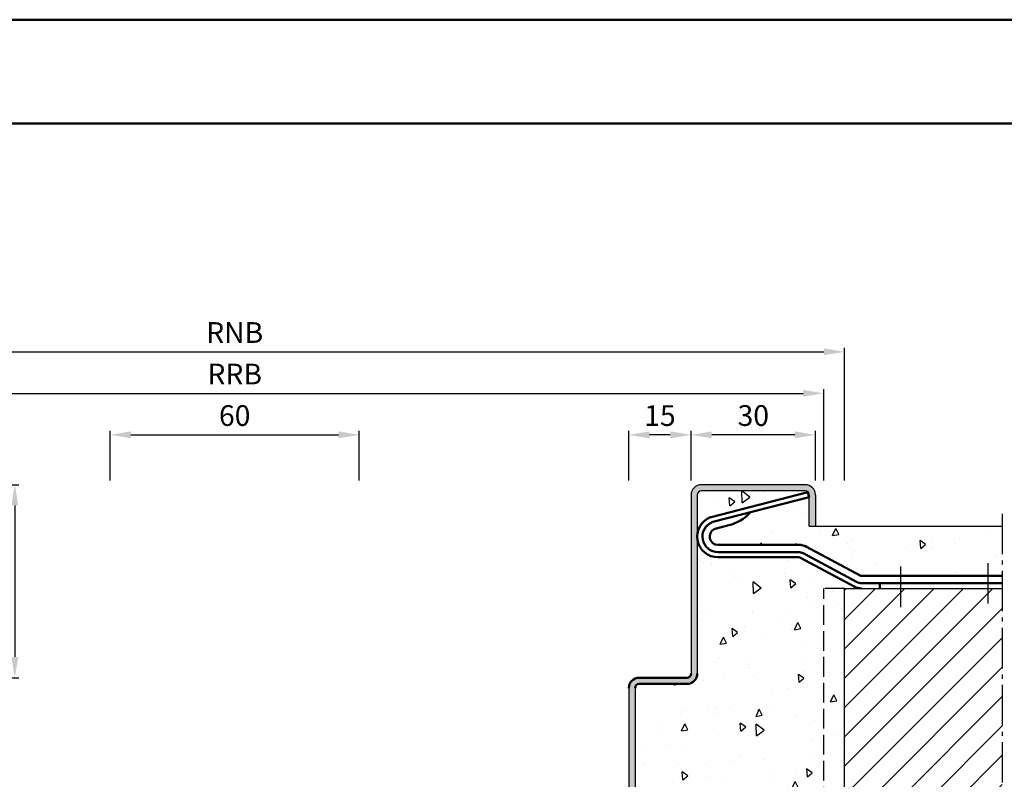
# Model space of a CAD drawing. Units: millimetres. Extents: x 0 to 2100, y -40 to 1485.
# Drawn here: x 1275 to 1513, y 1302 to 1485 of the extents above; entities that cross this region are included whole.
import ezdxf

# ---------------------------------------------------------------- set-up
doc = ezdxf.new("R2010")
doc.units = ezdxf.units.MM
doc.linetypes.add('AM_DIN_F_W050', pattern=[6.25, 4.75, -1.5])
doc.linetypes.add('AM_DIN_G_W050', pattern=[13.75, 9.75, -1.5, 1, -1.5])
for name, color, linetype, lineweight in [('AM_0', 7, 'Continuous', 50), ('AM_3', 6, 'AM_DIN_F_W050', 25), ('AM_5', 3, 'Continuous', 25), ('AM_7', 4, 'AM_DIN_G_W050', 25), ('AM_8', 1, 'Continuous', 25), ('AM_BOR', 7, 'Continuous', 50)]:
    doc.layers.add(name, color=color, linetype=linetype, lineweight=lineweight)
doc.layers.add('AM_12', color=7, linetype='Continuous', lineweight=50, plot=False)
doc.styles.get("Standard").update_dxf_attribs({"font": 'ISOCP.SHX'})
doc.dimstyles.new('AM_DIN$0', dxfattribs={"dimtxt": 5, "dimasz": 5, "dimexe": 1, "dimexo": 1, "dimgap": 1.5, "dimtad": 1, "dimdec": 1, "dimdsep": 46, "dimtxsty": 'Standard', "dimcen": 0, "dimclrd": 256, "dimclre": 256, "dimclrt": 2, "dimadec": 0, "dimazin": 2, "dimtp": 0.1, "dimtm": 0.1, "dimtfac": 0.71, "dimtdec": 1, "dimtmove": 0, "dimatfit": 3, "dimfxl": 0, "dimlwd": -1, "dimlwe": -1, "dimarcsym": 0})

# ---------------------------------------------------------------- blocks, each defined once
blk = doc.blocks.new('*D87')
at = {"layer": 'AM_5', "linetype": 'ByBlock'}
for p, q in [((1297, 1374), (1297, 1386)), ((1357, 1374), (1357, 1386)), ((1302, 1385), (1352, 1385))]:
    blk.add_line(p, q, dxfattribs=at)
at = {"layer": 'AM_5'}
for points in [[(1302, 1385.83), (1302, 1384.17), (1297, 1385)], [(1352, 1385.83), (1352, 1384.17), (1357, 1385)]]:
    blk.add_solid(points, dxfattribs=at)
at = {"layer": 'Defpoints', "color": 0}
for p in [(1357, 1385), (1297, 1373), (1357, 1373)]:
    blk.add_point(p, dxfattribs=at)
at = {"layer": 'AM_5', "color": 2, "insert": (1327, 1389), "char_height": 5, "attachment_point": 5}
blk.add_mtext('60', dxfattribs=at)
blk = doc.blocks.new('*D88')
at = {"layer": 'AM_5', "linetype": 'ByBlock'}
for p, q in [((1185, 1374), (1185, 1396)), ((1469, 1374), (1469, 1396)), ((1190, 1395), (1464, 1395))]:
    blk.add_line(p, q, dxfattribs=at)
at = {"layer": 'AM_5'}
for points in [[(1190, 1395.83), (1190, 1394.17), (1185, 1395)], [(1464, 1395.83), (1464, 1394.17), (1469, 1395)]]:
    blk.add_solid(points, dxfattribs=at)
at = {"layer": 'Defpoints', "color": 0}
for p in [(1469, 1395), (1185, 1373), (1469, 1373)]:
    blk.add_point(p, dxfattribs=at)
at = {"layer": 'AM_5', "color": 2, "insert": (1327, 1399), "char_height": 5, "attachment_point": 5}
blk.add_mtext('RRB', dxfattribs=at)
blk = doc.blocks.new('*D89')
at = {"layer": 'AM_5', "linetype": 'ByBlock'}
for p, q in [((1180, 1374), (1180, 1406)), ((1185, 1405), (1469, 1405)), ((1474, 1374), (1474, 1406))]:
    blk.add_line(p, q, dxfattribs=at)
at = {"layer": 'AM_5'}
for points in [[(1185, 1405.83), (1185, 1404.17), (1180, 1405)], [(1469, 1405.83), (1469, 1404.17), (1474, 1405)]]:
    blk.add_solid(points, dxfattribs=at)
at = {"layer": 'Defpoints', "color": 0}
for p in [(1474, 1405), (1180, 1373), (1474, 1373)]:
    blk.add_point(p, dxfattribs=at)
at = {"layer": 'AM_5', "color": 2, "insert": (1327, 1409), "char_height": 5, "attachment_point": 5}
blk.add_mtext('RNB', dxfattribs=at)
blk = doc.blocks.new('DIN_A3_BOS')
at = {"layer": 'AM_12'}
blk.add_lwpolyline([(0, 0), (420, 0), (420, 297), (0, 297)], close=True, dxfattribs=at)
at = {"layer": 'AM_BOR'}
blk.add_lwpolyline([(20, 10), (410, 10), (410, 287), (20, 287)], close=True, dxfattribs=at)
blk = doc.blocks.new('*D322')
at = {"layer": 'AM_5', "linetype": 'ByBlock'}
for p, q in [((1253, 1373), (1275, 1373)), ((1274, 1368), (1274, 1331.5)), ((1253, 1326.5), (1275, 1326.5))]:
    blk.add_line(p, q, dxfattribs=at)
at = {"layer": 'AM_5'}
for points in [[(1273.17, 1368), (1274.83, 1368), (1274, 1373)], [(1273.17, 1331.5), (1274.83, 1331.5), (1274, 1326.5)]]:
    blk.add_solid(points, dxfattribs=at)
at = {"layer": 'Defpoints', "color": 0}
for p in [(1252, 1373), (1252, 1326.5), (1274, 1326.5)]:
    blk.add_point(p, dxfattribs=at)
at = {"layer": 'AM_5', "color": 2, "insert": (1269.75, 1349.75), "char_height": 5, "attachment_point": 5, "rotation": 90}
blk.add_mtext('46.5 (min.15)', dxfattribs=at)
blk = doc.blocks.new('*D325')
at = {"layer": 'AM_5', "linetype": 'ByBlock'}
for p, q in [((1437, 1374), (1437, 1386)), ((1467, 1374), (1467, 1386)), ((1462, 1385), (1442, 1385))]:
    blk.add_line(p, q, dxfattribs=at)
at = {"layer": 'AM_5'}
for points in [[(1442, 1385.83), (1442, 1384.17), (1437, 1385)], [(1462, 1385.83), (1462, 1384.17), (1467, 1385)]]:
    blk.add_solid(points, dxfattribs=at)
at = {"layer": 'Defpoints', "color": 0}
for p in [(1437, 1385), (1437, 1373), (1467, 1373)]:
    blk.add_point(p, dxfattribs=at)
at = {"layer": 'AM_5', "color": 2, "insert": (1452, 1389), "char_height": 5, "attachment_point": 5}
blk.add_mtext('30', dxfattribs=at)
blk = doc.blocks.new('*D326')
at = {"layer": 'AM_5', "linetype": 'ByBlock'}
for p, q in [((1422, 1374), (1422, 1386)), ((1437, 1374), (1437, 1386)), ((1432, 1385), (1427, 1385))]:
    blk.add_line(p, q, dxfattribs=at)
at = {"layer": 'AM_5'}
for points in [[(1427, 1385.83), (1427, 1384.17), (1422, 1385)], [(1432, 1385.83), (1432, 1384.17), (1437, 1385)]]:
    blk.add_solid(points, dxfattribs=at)
at = {"layer": 'Defpoints', "color": 0}
for p in [(1422, 1385), (1422, 1373), (1437, 1373)]:
    blk.add_point(p, dxfattribs=at)
at = {"layer": 'AM_5', "color": 2, "insert": (1429.5, 1389), "char_height": 5, "attachment_point": 5}
blk.add_mtext('15', dxfattribs=at)

msp = doc.modelspace()

# ---------------------------------------------------------------- hatches: boundary and pattern name
at = {"layer": 'AM_8'}
h = msp.add_hatch(color=256, dxfattribs=at)
edge = h.paths.add_edge_path()
edge.add_line((1437, 1241.6), (1437, 1210.5))
edge.add_arc((1439.5, 1210.5), 2.5, 180, 270)
edge.add_line((1439.5, 1208), (1464.5, 1208))
edge.add_arc((1464.5, 1210.5), 2.5, 270, 360)
edge.add_line((1467, 1210.5), (1467, 1218))
edge.add_line((1467, 1218), (1465.5, 1218))
edge.add_line((1465.5, 1218), (1465.5, 1210.5))
edge.add_arc((1464.5, 1210.5), 1, -90, 0, ccw=False)
edge.add_line((1464.5, 1209.5), (1439.5, 1209.5))
edge.add_arc((1439.5, 1210.5), 1, 180, 270, ccw=False)
edge.add_line((1438.5, 1210.5), (1438.5, 1263.5))
edge.add_arc((1436, 1263.5), 2.5, 0, 90)
edge.add_line((1436, 1266), (1428, 1266))
edge.add_arc((1428, 1263), 3, 90, 190.5786)
edge.add_line((1425.05, 1262.45), (1425.98, 1257.48))
edge.add_arc((1424.75, 1257.25), 1.25, -180, 10.5786, ccw=False)
edge.add_line((1423.5, 1257.25), (1423.5, 1324))
edge.add_arc((1424.5, 1324), 1, 90, 180, ccw=False)
edge.add_line((1424.5, 1325), (1436, 1325))
edge.add_arc((1436, 1327.5), 2.5, 270, 360)
edge.add_line((1438.5, 1327.5), (1438.5, 1370.5))
edge.add_arc((1439.5, 1370.5), 1, 90, 180, ccw=False)
edge.add_line((1439.5, 1371.5), (1464.5, 1371.5))
edge.add_arc((1464.5, 1370.5), 1, 0, 90, ccw=False)
edge.add_line((1465.5, 1370.5), (1465.5, 1363))
edge.add_line((1465.5, 1363), (1467, 1363))
edge.add_line((1467, 1363), (1467, 1370.5))
edge.add_arc((1464.5, 1370.5), 2.5, 0, 90)
edge.add_line((1464.5, 1373), (1439.5, 1373))
edge.add_arc((1439.5, 1370.5), 2.5, 90, 180)
edge.add_line((1437, 1370.5), (1437, 1327.5))
edge.add_arc((1436, 1327.5), 1, -90, 0, ccw=False)
edge.add_line((1436, 1326.5), (1424.5, 1326.5))
edge.add_arc((1424.5, 1324), 2.5, 90, 180)
edge.add_line((1422, 1324), (1422, 1257.25))
edge.add_arc((1424.75, 1257.25), 2.75, 180, 370.5786)
edge.add_line((1427.45, 1257.75), (1426.53, 1262.72))
edge.add_arc((1428, 1263), 1.5, 90, 190.5786, ccw=False)
edge.add_line((1428, 1264.5), (1436, 1264.5))
edge.add_arc((1436, 1263.5), 1, 0, 90, ccw=False)
edge.add_line((1437, 1263.5), (1437, 1241.76))
edge.add_line((1437, 1241.76), (1437, 1241.6))
h = msp.add_hatch(dxfattribs=at)
h.set_pattern_fill('AR-CONC', color=256, scale=0.1, angle=45)
h.set_pattern_definition([(95, (1060, 799.25), (14.00947, 11.75534), [1.905, -20.955]), (40, (1060, 799.25), (-16.00185, 11.01767), [1.524, -16.76406]), (145.4514, (1061.167, 800.23), (-1.9924, 22.773), [1.619, -17.80902]), (91.1842, (1056.408, 802.842), (22.141, 16.19534), [2.8575, -31.4325]), (141.6356, (1058.253, 804.192), (-0.7087, 34.2827), [2.4285, -26.7136]), (36.184, (1056.408, 802.842), (-0.7087, 34.2827), [2.286, -25.146]), (66, (1059.102, 803.74), (17.952, 3.4895), [1.905, -20.955]), (11, (1059.102, 803.74), (-8.654, 17.3941), [1.524, -16.764]), (116.4514, (1060.598, 804.031), (9.298, 20.88363), [1.619, -17.809]), (82.5, (1060, 799.25), (-5.760547, 6.19734), [0, -16.5608, 0, -17.018, 0, -16.8275]), (52.5, (1060, 799.25), (-2.35897, 11.8087), [0, -9.7028, 0, -16.1798, 0, -6.4135]), (12.5, (1055.995, 795.245), (9.992786, 9.18262), [0, -6.35, 0, -19.812, 0, -26.289]), (2.5, (1054.199, 793.449), (8.6764, 12.27224), [0, -8.255, 0, -13.1572, 0, -18.669])])
edge = h.paths.add_edge_path()
edge.add_arc((1478.19, 1352), 1, 241.8214, 270, ccw=False)
edge.add_line((1477.72, 1351.12), (1464.82, 1358.03))
edge.add_arc((1462.94, 1354.5), 4, 421.8214, 450)
edge.add_line((1462.94, 1358.5), (1443.5, 1358.5))
edge.add_arc((1443.5, 1360.5), 2, 117.4154, 270, ccw=False)
edge.add_arc((1443.04, 1361.39), 1, 464.3954, 477.4154, ccw=False)
edge.add_line((1442.79, 1362.36), (1446.11, 1363.21))
edge.add_arc((1443.78, 1372.93), 9.99, 283.4619, 318.8303)
edge.add_line((1451.3, 1366.35), (1465.49, 1369.99))
edge.add_line((1465.49, 1369.99), (1465.18, 1371.2))
edge.add_line((1465.18, 1371.2), (1441.82, 1365.21))
edge.add_arc((1442.07, 1364.24), 1, 464.3954, 470.8949)
edge.add_arc((1443.5, 1360.5), 5, 470.8949, 540)
edge.add_line((1438.5, 1360.5), (1438.5, 1370.5))
edge.add_arc((1439.5, 1370.5), 1, 450, 540, ccw=False)
edge.add_line((1439.5, 1371.5), (1464.5, 1371.5))
edge.add_arc((1464.5, 1370.5), 1, 360, 450, ccw=False)
edge.add_line((1465.5, 1370.5), (1465.5, 1363))
edge.add_line((1465.5, 1363), (1512, 1363))
edge.add_line((1512, 1363), (1512, 1351))
edge.add_line((1512, 1351), (1491.47, 1351))
edge.add_line((1491.47, 1351), (1478.19, 1351))
h = msp.add_hatch(dxfattribs=at)
h.set_pattern_fill('AR-CONC', color=256, scale=0.1, angle=45)
edge = h.paths.add_edge_path()
edge.add_line((1425.98, 1257.48), (1425.05, 1262.45))
edge.add_arc((1428, 1263), 3, 90, 190.5786, ccw=False)
edge.add_line((1428, 1266), (1436, 1266))
edge.add_arc((1436, 1263.5), 2.5, 0, 90, ccw=False)
edge.add_line((1438.5, 1263.5), (1438.5, 1237.65))
edge.add_line((1438.5, 1237.65), (1438.58, 1237.5))
edge.add_line((1438.58, 1237.5), (1439.36, 1237.5))
edge.add_line((1439.36, 1237.5), (1439.58, 1237.88))
edge.add_arc((1439.63, 1237.86), 0.05, 30, 150, ccw=False)
edge.add_line((1439.67, 1237.88), (1439.89, 1237.5))
edge.add_line((1439.89, 1237.5), (1440.67, 1237.5))
edge.add_line((1440.67, 1237.5), (1440.88, 1237.87))
edge.add_arc((1440.93, 1237.84), 0.05, 30, 150, ccw=False)
edge.add_line((1440.97, 1237.87), (1441.18, 1237.5))
edge.add_line((1441.18, 1237.5), (1441.97, 1237.5))
edge.add_line((1441.97, 1237.5), (1442.18, 1237.87))
edge.add_arc((1442.23, 1237.84), 0.05, 30, 150, ccw=False)
edge.add_line((1442.27, 1237.87), (1442.48, 1237.5))
edge.add_line((1442.48, 1237.5), (1446.1, 1237.5))
edge.add_line((1446.1, 1237.5), (1447, 1236))
edge.add_line((1447, 1236), (1446.1, 1234.5))
edge.add_line((1446.1, 1234.5), (1443.13, 1234.5))
edge.add_line((1443.13, 1234.5), (1443.11, 1234.46))
edge.add_line((1443.11, 1234.46), (1442.92, 1234.13))
edge.add_arc((1442.88, 1234.16), 0.05, 210, 330, ccw=False)
edge.add_line((1442.83, 1234.13), (1442.62, 1234.5))
edge.add_line((1442.62, 1234.5), (1441.83, 1234.5))
edge.add_line((1441.83, 1234.5), (1441.62, 1234.13))
edge.add_arc((1441.58, 1234.15), 0.05, 210, 330, ccw=False)
edge.add_line((1441.53, 1234.13), (1441.32, 1234.5))
edge.add_line((1441.32, 1234.5), (1440.53, 1234.5))
edge.add_line((1440.53, 1234.5), (1440.32, 1234.13))
edge.add_arc((1440.28, 1234.15), 0.05, 210, 330, ccw=False)
edge.add_line((1440.23, 1234.13), (1440.02, 1234.5))
edge.add_line((1440.02, 1234.5), (1439.23, 1234.5))
edge.add_line((1439.23, 1234.5), (1439.02, 1234.13))
edge.add_arc((1438.98, 1234.15), 0.05, 210, 330, ccw=False)
edge.add_line((1438.93, 1234.13), (1438.72, 1234.5))
edge.add_line((1438.72, 1234.5), (1438.5, 1234.5))
edge.add_line((1438.5, 1234.5), (1438.5, 1220.5))
edge.add_arc((1443.5, 1220.5), 5, 90, 180, ccw=False)
edge.add_line((1443.5, 1225.5), (1462.94, 1225.5))
edge.add_arc((1462.94, 1226.5), 1, 270, 298.1786)
edge.add_line((1463.41, 1225.62), (1476.3, 1232.53))
edge.add_arc((1478.19, 1229), 4, 90, 118.1786, ccw=False)
edge.add_line((1478.19, 1233), (1474, 1233))
edge.add_line((1474, 1233), (1474, 1348))
edge.add_line((1474, 1348), (1478.19, 1348))
edge.add_arc((1478.19, 1352), 4, 241.8214, 270, ccw=False)
edge.add_line((1476.3, 1348.47), (1463.41, 1355.38))
edge.add_arc((1462.94, 1354.5), 1, 61.8214, 90)
edge.add_line((1462.94, 1355.5), (1443.5, 1355.5))
edge.add_arc((1443.5, 1360.5), 5, 180, 270, ccw=False)
edge.add_line((1438.5, 1360.5), (1438.5, 1327.5))
edge.add_arc((1436, 1327.5), 2.5, -90, 0, ccw=False)
edge.add_line((1436, 1325), (1424.5, 1325))
edge.add_arc((1424.5, 1324), 1, 90, 180)
edge.add_line((1423.5, 1324), (1423.5, 1257.25))
edge.add_arc((1424.75, 1257.25), 1.25, 180, 370.5786)
h = msp.add_hatch(dxfattribs=at)
h.set_pattern_fill('_U', color=256, scale=5, angle=45, style=0, pattern_type=0)
h.set_pattern_definition([(45, (1060, 799.25), (-3.535534, 3.535534), [])])
h.paths.add_polyline_path([(1474, 1233), (1474, 1348), (1512, 1348), (1512, 1233)])

# ---------------------------------------------------------------- linework, layer by layer
for p, q in [((1464.5, 1373), (1439.5, 1373)), ((1437, 1370.5), (1437, 1327.5)), ((1438.5, 1370.5), (1438.5, 1327.5)), ((1464.5, 1371.5), (1439.5, 1371.5)), ((1465.5, 1363), (1465.5, 1370.5)), ((1467, 1370.5), (1467, 1363)), ((1465.5, 1363), (1512, 1363)), ((1474, 1233), (1474, 1348)), ((1474, 1348), (1512, 1348)), ((1422, 1324), (1422, 1257.25)), ((1423.5, 1324), (1423.5, 1257.25))]:
    msp.add_line(p, q)
for centre, radius, start, end in [((1439.5, 1370.5), 2.5, 90, 180), ((1464.5, 1370.5), 2.5, 0, 90), ((1439.5, 1370.5), 1, 90, 180), ((1464.5, 1370.5), 1, 0, 90)]:
    msp.add_arc(centre, radius, start, end)
at = {"layer": 'AM_0'}
for p, q in [((1465.18, 1371.2), (1441.82, 1365.21)), ((1465.49, 1369.99), (1442.21, 1364.01)), ((1465.49, 1369.99), (1465.18, 1371.2)), ((1446.11, 1363.21), (1442.79, 1362.36)), ((1443.5, 1358.5), (1462.94, 1358.5)), ((1464.82, 1358.03), (1477.72, 1351.12)), ((1443.5, 1356.75), (1462.94, 1356.75)), ((1443.5, 1355.5), (1462.94, 1355.5)), ((1463.41, 1355.38), (1476.3, 1348.47)), ((1464, 1356.48), (1476.89, 1349.58)), ((1478.19, 1351), (1512, 1351)), ((1478.19, 1349.25), (1512, 1349.25)), ((1482.5, 1349.25), (1482.5, 1348)), ((1436, 1326.5), (1424.5, 1326.5)), ((1436, 1325), (1424.5, 1325))]:
    msp.add_line(p, q, dxfattribs=at)
for centre, radius, start, end in [((1443.5, 1360.5), 5, 110.8949, 270), ((1442.07, 1364.24), 1, 104.3954, 110.8949), ((1443.78, 1372.93), 9.99, 283.4619, 318.8303), ((1443.5, 1360.5), 3.75, 112.236, 270), ((1443.5, 1360.5), 2, 117.4154, 270), ((1442.46, 1363.05), 1, 104.3954, 112.236), ((1443.04, 1361.39), 1, 104.3954, 117.4154), ((1462.94, 1354.5), 4, 61.8214, 90), ((1462.94, 1354.5), 2.25, 61.8214, 90), ((1462.94, 1354.5), 1, 61.8214, 90), ((1478.19, 1352), 1, 241.8214, 270), ((1478.19, 1352), 4, 241.8214, 270), ((1478.19, 1352), 2.75, 241.8214, 270), ((1436, 1327.5), 1, 270, 0), ((1436, 1327.5), 2.5, 270, 0), ((1424.5, 1324), 2.5, 90, 180), ((1424.5, 1324), 1, 90, 180)]:
    msp.add_arc(centre, radius, start, end, dxfattribs=at)
at = {"layer": 'AM_3'}
for p in [(1474, 1348), (1469, 1233)]:
    msp.add_line(p, (1469, 1348), dxfattribs=at)
at = {"layer": 'AM_7'}
for p, q in [((1512, 1366), (1512, 1215)), ((1487.5, 1353.25), (1487.5, 1343.25)), ((1508.5, 1354.12), (1508.5, 1343.16))]:
    msp.add_line(p, q, dxfattribs=at)

# ---------------------------------------------------------------- block references
at = {"layer": 'AM_0', "lineweight": 0, "xscale": 2.5, "yscale": 2.5, "zscale": 2.5}
msp.add_blockref('DIN_A3_BOS', (1050, 742.5), dxfattribs=at)

# ---------------------------------------------------------------- dimensions: what is measured, and where the dimension line sits
at = {"layer": 'AM_5'}
for base, p1, p2, text, picture, middle in [((1474, 1405), (1180, 1373), (1474, 1373), 'RNB', '*D89', (1327, 1409)), ((1469, 1395), (1185, 1373), (1469, 1373), 'RRB', '*D88', (1327, 1399))]:
    dim = msp.add_linear_dim(base=base, p1=p1, p2=p2, text=text, dimstyle='AM_DIN$0', dxfattribs=at)
    dim.commit()
    dim.dimension.update_dxf_attribs({"geometry": picture, "text_midpoint": middle})
dim = msp.add_linear_dim(base=(1357, 1385), p1=(1297, 1373), p2=(1357, 1373), dimstyle='AM_DIN$0', override={"dimpost": ''}, dxfattribs=at)
dim.commit()
dim.dimension.update_dxf_attribs({"geometry": '*D87', "text_midpoint": (1327, 1389)})
for base, p1, p2, picture, middle in [((1422, 1385), (1437, 1373), (1422, 1373), '*D326', (1429.5, 1389)), ((1437, 1385), (1467, 1373), (1437, 1373), '*D325', (1452, 1389))]:
    dim = msp.add_linear_dim(base=base, p1=p1, p2=p2, angle=180, dimstyle='AM_DIN$0', dxfattribs=at)
    dim.commit()
    dim.dimension.update_dxf_attribs({"geometry": picture, "text_midpoint": middle})
dim = msp.add_linear_dim(base=(1274, 1326.5), p1=(1252, 1373), p2=(1252, 1326.5), angle=90, text='<> (min.15)', dimstyle='AM_DIN$0', dxfattribs=at)
dim.commit()
dim.dimension.update_dxf_attribs({"geometry": '*D322', "text_midpoint": (1269.75, 1349.75)})

doc.saveas('drawing.dxf')
